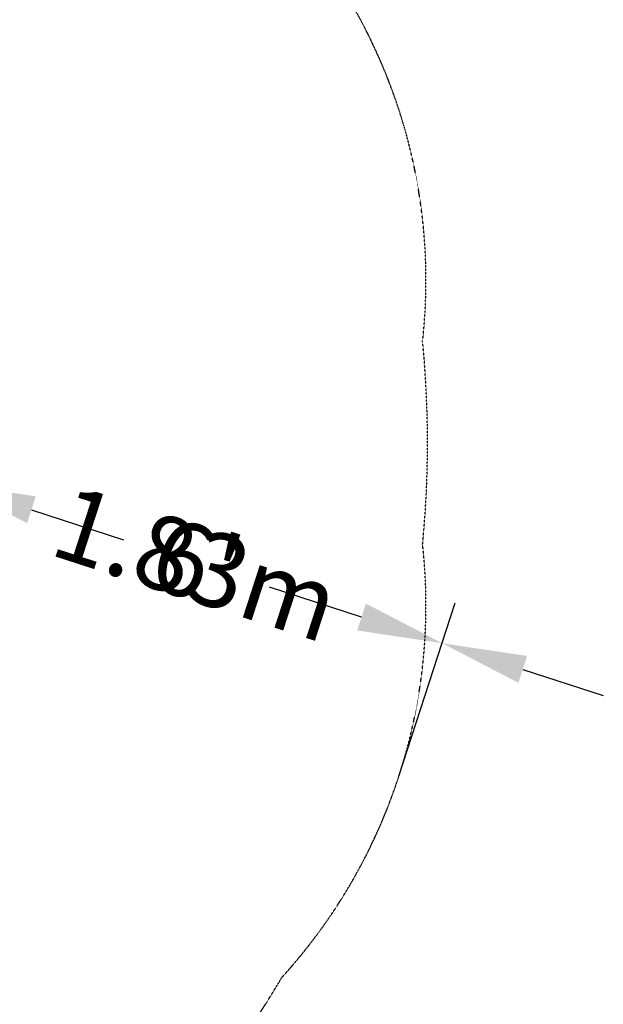
# Model space of a CAD drawing. Extents: x -10118 to 6810, y -10018 to 15513.
# Drawn here: x 2287 to 4354, y -1988 to 1499 of the extents above; entities that cross this region are included whole.
import ezdxf

# ---------------------------------------------------------------- set-up
doc = ezdxf.new("R2010")
doc.units = 0
doc.linetypes.add('STRICHPUNKT', pattern=[1, 0.5, -0.25, 0, -0.25])
for name, color, linetype in [('BEM-SI-AMERICA', 7, 'Continuous'), ('BEM-SI-CANADA', 7, 'Continuous'), ('SICHER-AMERICA', 7, 'STRICHPUNKT')]:
    doc.layers.add(name, color=color, linetype=linetype)
doc.styles.get("Standard").update_dxf_attribs({"font": 'arial.ttf'})
doc.dimstyles.new('America SI', dxfattribs={"dimscale": 75, "dimtxt": 3.5, "dimasz": 4, "dimexe": 2, "dimexo": 0, "dimgap": 2, "dimtad": 0, "dimdec": 4, "dimlfac": 0.03937, "dimzin": 0, "dimdsep": 46, "dimlunit": 4, "dimtxsty": 'Standard', "dimcen": 2, "dimadec": 0, "dimazin": 0, "dimtfac": 1, "dimtdec": 4, "dimtofl": 0, "dimtmove": 0, "dimatfit": 3, "dimfxl": 2, "dimtolj": 1, "dimtzin": 0, "dimarcsym": 0})
doc.dimstyles.new('Europa SI', dxfattribs={"dimscale": 75, "dimtxt": 3.5, "dimasz": 4, "dimexe": 2, "dimexo": 0, "dimgap": 2, "dimtad": 0, "dimlfac": 0.001, "dimzin": 0, "dimdsep": 46, "dimtxsty": 'Standard', "dimcen": 2, "dimadec": 0, "dimazin": 0, "dimtfac": 1, "dimtofl": 0, "dimtmove": 0, "dimatfit": 3, "dimfxl": 2, "dimtolj": 1, "dimtzin": 0, "dimarcsym": 0})

# ---------------------------------------------------------------- blocks, each defined once
blk = doc.blocks.new('*D41')
at = {"layer": 'BEM-SI-AMERICA', "color": 0, "lineweight": -2}
for p, q in [((1890.6, -614.3), (2089.8, -1.3)), ((2328.8, -236.6), (2655, -342.6)), ((3497.6, -616.4), (3171.4, -510.4)), ((3630.1, -1179.5), (3829.3, -566.5))]:
    blk.add_line(p, q, dxfattribs=at)
at = {"layer": 'BEM-SI-AMERICA', "color": 0}
for points in [[(2344.2, -189.1), (2313.3, -284.2), (2043.5, -143.9)], [(3513.1, -568.9), (3482.2, -664), (3782.9, -709.1)]]:
    blk.add_solid(points, dxfattribs=at)
at = {"layer": 'Defpoints', "color": 0}
for p in [(2043.5, -143.9), (1890.6, -614.3), (3630.1, -1179.5)]:
    blk.add_point(p, dxfattribs=at)
at = {"layer": 'BEM-SI-AMERICA', "color": 0, "insert": (2913.2, -426.5), "char_height": 262.5, "attachment_point": 5, "rotation": 342}
blk.add_mtext("\\A1;6'", dxfattribs=at)
blk = doc.blocks.new('*D42')
at = {"layer": 'BEM-SI-CANADA', "color": 0, "lineweight": -2}
for p, q in [((1758.1, -51.2), (1472.8, 41.5)), ((1890.6, -614.3), (2089.8, -1.3)), ((3630.1, -1179.5), (3829.3, -566.5)), ((4068.3, -801.8), (4353.6, -894.5))]:
    blk.add_line(p, q, dxfattribs=at)
at = {"layer": 'BEM-SI-CANADA', "color": 0}
for points in [[(1773.6, -3.7), (1742.7, -98.8), (2043.5, -143.9)], [(4083.7, -754.3), (4052.8, -849.4), (3782.9, -709.1)]]:
    blk.add_solid(points, dxfattribs=at)
at = {"layer": 'Defpoints', "color": 0}
for p in [(2043.5, -143.9), (1890.6, -614.3), (3630.1, -1179.5)]:
    blk.add_point(p, dxfattribs=at)
at = {"layer": 'BEM-SI-CANADA', "color": 0, "insert": (2913.2, -426.5), "char_height": 262.5, "attachment_point": 5, "rotation": 342}
blk.add_mtext('\\A1;1.83m', dxfattribs=at)

msp = doc.modelspace()

# ---------------------------------------------------------------- linework, layer by layer
at = {"layer": 'SICHER-AMERICA', "ltscale": 0.01, "elevation": -0.0000107}
msp.add_lwpolyline([(-2903.5544819, 5292.500971, 0.073413703), (-2903.5544819, 4721.7754345), (-2610.994501, 2739.9709759, 0.0413616399), (-2793.241065, 2473.6232021, 0.0482720908), (-3215.7144049, 1892.1385413, 0.2158001773), (-3713.7387289, 359.3773041, 0.0482720908), (-3713.7387325, -359.3772672, 0.1605669565), (-3461.6986464, -1556.5833836, 0.3442927114), (-1996.3130699, -6665.7868238), (-1688.0359209, -6889.7632829, 0.720268015), (1207.0568984, -4875.9032808), (1031.2282171, -4326.5772721, 0.0977846778), (698.4018865, -3687.8501386, 0.0148951011), (805.820253, -3643.0291123, 0.0482720908), (1489.3964728, -3420.9217384, 0.2158001773), (2793.241065, -2473.6232021, 0.0482720908), (3215.7144049, -1892.1385413, 0.2158001773), (3713.7387289, -359.3773041, 0.0482720908), (3713.7387325, 359.3772672, 0.2158001773), (3215.7144237, 1892.1385093, 0.0482720908), (2793.2410896, 2473.6231744, 0.0487361872), (2574.0504076, 2784.0586712), (2801.7185603, 4788.2870531, 0.0566149102), (2801.7185603, 5225.9893524)], format="xyb", dxfattribs=at)

# ---------------------------------------------------------------- dimensions: what is measured, and where the dimension line sits
at = {"layer": 'BEM-SI-AMERICA'}
dim = msp.add_aligned_dim(p1=(3630.1116433, -1179.4947717), p2=(1890.629282, -614.3026916), distance=-494.5930986, dimstyle='America SI', dxfattribs=at)
dim.commit()
dim.dimension.update_dxf_attribs({"geometry": '*D41', "text_midpoint": (2913.2081353, -426.5127423)})
at = {"layer": 'BEM-SI-CANADA'}
dim = msp.add_aligned_dim(p1=(3630.1116502, -1179.4947747), p2=(1890.629282, -614.3026916), distance=-494.5930986, dimstyle='Europa SI', override={"dimpost": 'm'}, dxfattribs=at)
dim.commit()
dim.dimension.update_dxf_attribs({"geometry": '*D42', "text_midpoint": (2913.2081389, -426.5127438)})

doc.saveas('drawing.dxf')
